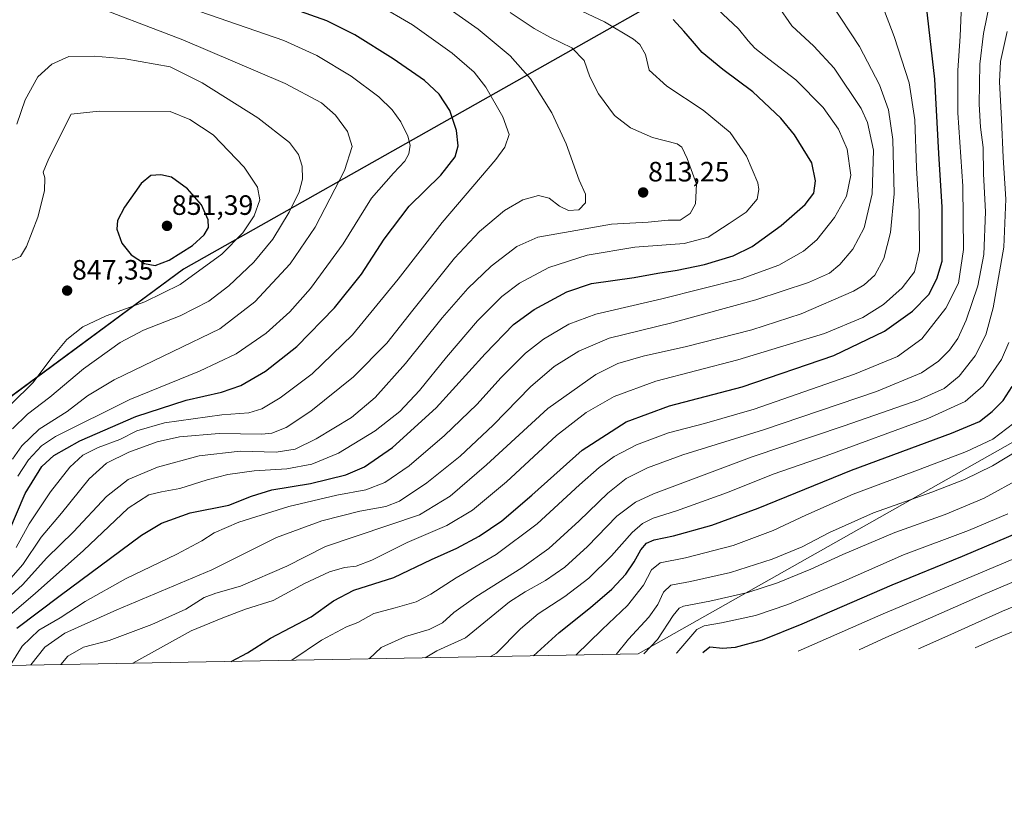
# Model space of a CAD drawing. Units: metres. Extents: x 623697 to 627137, y 4773509 to 4775885.
# Drawn here: x 626304 to 626657, y 4773509 to 4773787 of the extents above; entities that cross this region are included whole.
import ezdxf
from ezdxf.enums import TextEntityAlignment as Align

# ---------------------------------------------------------------- set-up
doc = ezdxf.new("R2010")
doc.units = ezdxf.units.M
doc.header["$MEASUREMENT"] = 0
for name, color, linetype, lineweight in [('Carátula', 7, 'Continuous', 5), ('Comarca', 2, 'Continuous', 13), ('Comarca CxS', 133, 'Continuous', 0), ('Comunidad autónoma', 142, 'Continuous', 30), ('Comunidad Autónoma CxS', 142, 'Continuous', 0), ('Curva de nivel maestra', 36, 'Continuous', 30), ('Curva de nivel normal', 36, 'Continuous', 0), ('Municipio', 9, 'Continuous', 13), ('Municipio CxS', 142, 'Continuous', 0), ('Pastizal CxS', 92, 'Continuous', 0), ('Provincia', 19, 'Continuous', 0), ('Provincia CxS', 1, 'Continuous', 0), ('Punto de cota en terreno', 7, 'Continuous', 0), ('Rótulo de punto de cota en terreno', 19, 'Continuous', 0)]:
    doc.layers.add(name, color=color, linetype=linetype, lineweight=lineweight)
doc.styles.add('Arial', font='txt', dxfattribs={"height": 0.2})

# ---------------------------------------------------------------- blocks, each defined once
blk = doc.blocks.new('*U159')
at = {"layer": 'Curva de nivel normal', "color": 36, "linetype": 'Continuous', "lineweight": 0}
blk.add_polyline3d([(626658.44, 4773671.22, 755), (626655.74, 4773665.22, 755), (626649.22, 4773655.77, 755), (626642.77, 4773650.08, 755), (626629.4, 4773644.04, 755), (626593.06, 4773630.74, 755), (626574.06, 4773624.09, 755), (626557.73, 4773617.62, 755), (626539.4, 4773611.02, 755), (626531.13, 4773608.35, 755), (626527.31, 4773606.52, 755), (626523.61, 4773603.22, 755), (626516.12, 4773594.88, 755), (626508.01, 4773586.88, 755), (626499.41, 4773580.39, 755), (626489.93, 4773574.15, 755), (626483.62, 4773568.72, 755), (626474.94, 4773560.02, 755), (626472.87, 4773558.8, 755)], dxfattribs=at)
blk = doc.blocks.new('*U178')
at = {"layer": 'Curva de nivel normal', "color": 36, "linetype": 'Continuous', "lineweight": 0}
blk.add_polyline3d([(626669.5, 4773597.71, 720), (626612.56, 4773573.82, 720), (626583.04, 4773560.82, 720)], dxfattribs=at)
blk = doc.blocks.new('*U199')
at = {"layer": 'Curva de nivel normal', "color": 36, "linetype": 'Continuous', "lineweight": 0}
blk.add_polyline3d([(626681.84, 4773594.75, 715), (626649.39, 4773581.06, 715), (626614.37, 4773565.61, 715), (626604.86, 4773561.22, 715)], dxfattribs=at)
blk = doc.blocks.new('*U205')
at = {"layer": 'Curva de nivel normal', "color": 36, "linetype": 'Continuous', "lineweight": 0}
blk.add_polyline3d([(626660.27, 4773642.41, 745), (626652.7, 4773636.65, 745), (626643.28, 4773632.18, 745), (626626.7, 4773625.88, 745), (626602.73, 4773617.02, 745), (626585.73, 4773609.49, 745), (626574.06, 4773604, 745), (626559.73, 4773598.59, 745), (626542.71, 4773594.15, 745), (626533.62, 4773592.37, 745), (626530.48, 4773589.88, 745), (626527.66, 4773584.36, 745), (626521.9, 4773577.12, 745), (626512.78, 4773568.56, 745), (626503.33, 4773559.35, 745)], dxfattribs=at)
blk = doc.blocks.new('*U213')
at = {"layer": 'Curva de nivel normal', "color": 36, "linetype": 'Continuous', "lineweight": 0}
blk.add_polyline3d([(626658.12, 4773609.97, 730), (626644.03, 4773603.98, 730), (626620.74, 4773595.26, 730), (626599.34, 4773585.78, 730), (626579.27, 4773577.44, 730), (626567.68, 4773573.51, 730), (626555.54, 4773570.87, 730), (626549.33, 4773569.87, 730), (626546.69, 4773568.5, 730), (626539.58, 4773560.22, 730), (626539.33, 4773560.02, 730)], dxfattribs=at)
blk = doc.blocks.new('*U214')
at = {"layer": 'Curva de nivel normal', "color": 36, "linetype": 'Continuous', "lineweight": 0}
blk.add_polyline3d([(626663.12, 4773622.92, 735), (626649.64, 4773615.52, 735), (626635.67, 4773609.67, 735), (626617.6, 4773603.3, 735), (626598.93, 4773595.41, 735), (626587.58, 4773590.09, 735), (626575.58, 4773585.17, 735), (626564.92, 4773581.76, 735), (626551.4, 4773578.65, 735), (626541.96, 4773576.86, 735), (626540.33, 4773576.14, 735), (626538.21, 4773573.57, 735), (626532.68, 4773564.9, 735), (626527.71, 4773559.8, 735)], dxfattribs=at)
blk = doc.blocks.new('*U228')
at = {"layer": 'Curva de nivel maestra', "color": 36, "linetype": 'Continuous', "lineweight": 30}
blk.add_polyline3d([(626670.12, 4773606.76, 725), (626641.69, 4773594.61, 725), (626616.52, 4773584.34, 725), (626584.34, 4773570.39, 725), (626570.06, 4773564.76, 725), (626560.4, 4773562.08, 725), (626556.06, 4773561.66, 725), (626551.4, 4773562.15, 725), (626548.8, 4773560.19, 725)], dxfattribs=at)
blk = doc.blocks.new('*U234')
at = {"layer": 'Curva de nivel maestra', "color": 36, "linetype": 'Continuous', "lineweight": 30}
blk.add_polyline3d([(626488.2, 4773559.08, 750), (626497.47, 4773567.49, 750), (626508.69, 4773576.41, 750), (626516.28, 4773582.96, 750), (626521.24, 4773588.32, 750), (626524.28, 4773592.72, 750), (626526.66, 4773597.08, 750), (626528.73, 4773599.46, 750), (626531.4, 4773600.59, 750), (626538.4, 4773602, 750), (626552.06, 4773605.85, 750), (626568.73, 4773612, 750), (626602.06, 4773625.54, 750), (626637.87, 4773638.77, 750), (626647.95, 4773642.98, 750), (626652.5, 4773646.52, 750), (626656.36, 4773650.54, 750), (626659.6, 4773655.55, 750)], dxfattribs=at)
blk = doc.blocks.new('5PATER')
at = {"layer": 'Carátula', "linetype": 'Continuous', "lineweight": 5}
h = blk.add_hatch(color=250, dxfattribs=at)
edge = h.paths.add_edge_path()
edge.add_ellipse((0, 0.01), major_axis=(-1.33, -1.34), ratio=0.999422, start_angle=0, end_angle=360)

msp = doc.modelspace()

# ---------------------------------------------------------------- linework, layer by layer
at = {"layer": 'Comarca', "color": 2, "linetype": 'Continuous', "lineweight": 13}
msp.add_polyline3d([(626679.33, 4774376.22, 747.54), (626864.45, 4773950.81, 756.77), (626773.82, 4773917.88, 754.2), (626767.35, 4773915.53, 753.8), (626726.96, 4773900.86, 754.31), (626719.33, 4773897.07, 755.29), (626708.87, 4773893.95, 755.63), (626708.46, 4773893.68, 755.56), (626699.61, 4773887.98, 755.08), (626696.66, 4773886.08, 755.15), (626660.7, 4773865.76, 759.85), (626657.86, 4773864.16, 760.5), (626576.84, 4773818.38, 784.55), (626571.73, 4773815.5, 785.94), (626362.85, 4773697.49, 846.87), (626290.39, 4773644.03, 848.3), (626073.88, 4773555.69, 855.67), (626068.01, 4773551.36, 854.47)], dxfattribs=at)
at = {"layer": 'Comarca CxS', "color": 133, "linetype": 'Continuous', "lineweight": 0}
for points in [[(626679.33, 4774376.22, 747.54), (626864.45, 4773950.81, 756.77), (626773.82, 4773917.88, 754.2), (626767.35, 4773915.53, 753.8), (626726.96, 4773900.86, 754.31), (626719.33, 4773897.07, 755.29), (626708.87, 4773893.95, 755.63), (626708.46, 4773893.68, 755.56), (626699.61, 4773887.98, 755.08), (626696.66, 4773886.08, 755.15), (626660.7, 4773865.76, 759.85), (626657.86, 4773864.16, 760.5), (626576.84, 4773818.38, 784.55), (626571.73, 4773815.5, 785.94), (626362.85, 4773697.49, 846.87), (626290.39, 4773644.03, 848.3), (626073.88, 4773555.69, 855.67), (626068.01, 4773551.36, 854.47), (626068.01, 4773551.36, 854.47), (623751.2, 4773508.81, 772.26)], [(626679.33, 4774376.22, 747.54), (626864.45, 4773950.81, 756.77), (626773.82, 4773917.88, 754.2), (626767.35, 4773915.53, 753.8), (626726.96, 4773900.86, 754.31), (626719.33, 4773897.07, 755.29), (626708.87, 4773893.95, 755.63), (626708.46, 4773893.68, 755.56), (626699.61, 4773887.98, 755.08), (626696.66, 4773886.08, 755.15), (626660.7, 4773865.76, 759.85), (626657.86, 4773864.16, 760.5), (626576.84, 4773818.38, 784.55), (626571.73, 4773815.5, 785.94), (626362.85, 4773697.49, 846.87), (626290.39, 4773644.03, 848.3), (626073.88, 4773555.68, 855.67), (626068.01, 4773551.36, 854.47), (626068.01, 4773551.36, 854.47), (623751.2, 4773508.81, 772.26)]]:
    msp.add_polyline3d(points, dxfattribs=at)
at = {"layer": 'Comunidad autónoma', "color": 142, "linetype": 'Continuous', "lineweight": 30}
msp.add_polyline3d([(626679.33, 4774376.22, 747.54), (626864.45, 4773950.81, 756.77), (626773.82, 4773917.88, 754.2), (626767.35, 4773915.53, 753.8), (626726.96, 4773900.86, 754.31), (626719.33, 4773897.07, 755.29), (626708.87, 4773893.95, 755.63), (626708.46, 4773893.68, 755.56), (626699.61, 4773887.98, 755.08), (626696.66, 4773886.08, 755.15), (626660.7, 4773865.76, 759.85), (626657.86, 4773864.16, 760.5), (626576.84, 4773818.38, 784.55), (626571.73, 4773815.5, 785.94), (626362.85, 4773697.49, 846.87), (626290.39, 4773644.03, 848.3), (626073.88, 4773555.69, 855.67), (626068.01, 4773551.36, 854.47)], dxfattribs=at)
at = {"layer": 'Comunidad Autónoma CxS', "color": 142, "linetype": 'Continuous', "lineweight": 0}
msp.add_polyline3d([(626679.33, 4774376.22, 747.54), (626864.45, 4773950.81, 756.77), (626773.82, 4773917.88, 754.2), (626767.35, 4773915.53, 753.8), (626726.96, 4773900.86, 754.31), (626719.33, 4773897.07, 755.29), (626708.87, 4773893.95, 755.63), (626708.46, 4773893.68, 755.56), (626699.61, 4773887.98, 755.08), (626696.66, 4773886.08, 755.15), (626660.7, 4773865.76, 759.85), (626657.86, 4773864.16, 760.5), (626576.84, 4773818.38, 784.55), (626571.73, 4773815.5, 785.94), (626362.85, 4773697.49, 846.87), (626290.39, 4773644.03, 848.3), (626073.88, 4773555.69, 855.67), (626068.01, 4773551.36, 854.47), (626068.01, 4773551.36, 854.47), (623751.2, 4773508.81, 772.26)], dxfattribs=at)
msp.add_polyline3d([(626679.33, 4774376.22, 747.54), (626864.45, 4773950.81, 756.77), (626773.82, 4773917.88, 754.2), (626767.35, 4773915.53, 753.8), (626726.96, 4773900.86, 754.31), (626719.33, 4773897.07, 755.29), (626708.87, 4773893.95, 755.63), (626708.46, 4773893.68, 755.56), (626699.61, 4773887.98, 755.08), (626696.66, 4773886.08, 755.15), (626660.7, 4773865.76, 759.85), (626657.86, 4773864.16, 760.5), (626576.84, 4773818.38, 784.55), (626571.73, 4773815.5, 785.94), (626362.85, 4773697.49, 846.87), (626290.39, 4773644.03, 848.3), (626073.88, 4773555.69, 855.67), (626068.01, 4773551.36, 854.47), (626068.01, 4773551.36, 854.47), (623751.2, 4773508.81, 772.26)], dxfattribs=at)
at = {"layer": 'Curva de nivel maestra', "color": 36, "linetype": 'Continuous', "lineweight": 30}
for points in [[(626300.33, 4773603.52, 825), (626306.26, 4773617.19, 825), (626312.19, 4773626.82, 825), (626316.53, 4773630.85, 825), (626325.83, 4773636, 825), (626345.78, 4773644.79, 825), (626363.91, 4773650.62, 825), (626376.47, 4773653.5, 825), (626383.47, 4773655.86, 825), (626392.3, 4773660.99, 825), (626403.51, 4773669.86, 825), (626416.95, 4773683.68, 825), (626426.63, 4773695.76, 825), (626434.78, 4773708.29, 825), (626443.74, 4773720.05, 825), (626455.05, 4773731.19, 825), (626460.16, 4773737.77, 825), (626461.21, 4773741.66, 825), (626460.64, 4773747.18, 825), (626458.24, 4773754.26, 825), (626454.46, 4773760.17, 825), (626449.18, 4773765.05, 825), (626438.03, 4773772.86, 825), (626424.27, 4773781.43, 825), (626414.27, 4773786.43, 825), (626387.61, 4773795.93, 825)], [(626380.03, 4773557.09, 775), (626385.77, 4773560.22, 775), (626394.08, 4773565.41, 775), (626408.56, 4773573.1, 775), (626416.61, 4773578.81, 775), (626423.93, 4773582.64, 775), (626438.27, 4773587.13, 775), (626451.72, 4773593.58, 775), (626460.72, 4773597.63, 775), (626468.72, 4773601.88, 775), (626476.88, 4773607.47, 775), (626487.67, 4773616.65, 775), (626505.62, 4773632.72, 775), (626521.37, 4773642.87, 775), (626536.9, 4773648.6, 775), (626562.91, 4773655.42, 775), (626595.78, 4773666.66, 775), (626613.91, 4773675.3, 775), (626623.97, 4773682.44, 775), (626629.82, 4773688.48, 775), (626632.68, 4773694.08, 775), (626634.58, 4773700.4, 775), (626634.6, 4773719.72, 775), (626633.4, 4773738.88, 775), (626631.94, 4773765.55, 775), (626628.91, 4773791.55, 775)], [(626303.22, 4773569, 800), (626318.76, 4773580.67, 800), (626347.91, 4773602.33, 800), (626355.05, 4773606.63, 800), (626365.27, 4773610.28, 800), (626379.19, 4773613.07, 800), (626387.26, 4773616.25, 800), (626394.52, 4773618.48, 800), (626408.39, 4773620.75, 800), (626421.05, 4773623.86, 800), (626427.72, 4773626.72, 800), (626437.72, 4773633.73, 800), (626453.39, 4773647.92, 800), (626470.89, 4773667.21, 800), (626481.08, 4773677.68, 800), (626488.43, 4773683.06, 800), (626500.13, 4773689.44, 800), (626509, 4773692.32, 800), (626524.33, 4773694.54, 800), (626532.79, 4773696.11, 800), (626539.7, 4773697.14, 800), (626549.45, 4773699.22, 800), (626559.74, 4773702.29, 800), (626566.54, 4773705.65, 800), (626576.88, 4773713.11, 800), (626585.52, 4773720.61, 800), (626588.6, 4773724.71, 800), (626589.16, 4773729.15, 800), (626587.88, 4773735.61, 800), (626581.65, 4773745.6, 800), (626576.82, 4773751.56, 800), (626566.73, 4773760.99, 800), (626555.97, 4773768.96, 800), (626548.57, 4773775.06, 800), (626545.2, 4773779.15, 800), (626542.03, 4773782.7, 800), (626538.29, 4773786.9, 800)], [(626352.8, 4773698.8, 850), (626357.81, 4773700.72, 850), (626366.07, 4773705.99, 850), (626370.35, 4773709.81, 850), (626371.8, 4773712.45, 850), (626371.75, 4773715.11, 850), (626369.38, 4773720.48, 850), (626364.34, 4773726.29, 850), (626358.57, 4773730.4, 850), (626354.81, 4773731.22, 850), (626351.17, 4773731.02, 850), (626347.72, 4773728.14, 850), (626341.78, 4773719.76, 850), (626339.27, 4773714.88, 850), (626339.08, 4773711.85, 850), (626340.78, 4773706.76, 850), (626344.14, 4773702.6, 850), (626348.89, 4773699.53, 850), (626352.8, 4773698.8, 850)]]:
    msp.add_polyline3d(points, dxfattribs=at)
at = {"layer": 'Curva de nivel normal', "color": 36, "linetype": 'Continuous', "lineweight": 0}
for points in [[(626301.67, 4773629.52, 835), (626305.06, 4773634.31, 835), (626311.25, 4773640.22, 835), (626321.22, 4773646.55, 835), (626328.56, 4773652.2, 835), (626338.04, 4773657.89, 835), (626359.05, 4773668.09, 835), (626375.9, 4773676.21, 835), (626388.41, 4773685.78, 835), (626401.15, 4773699.37, 835), (626410.04, 4773712.49, 835), (626420.56, 4773732.85, 835), (626423.24, 4773741.47, 835), (626421.68, 4773746.78, 835), (626417.34, 4773752.64, 835), (626412.28, 4773757.06, 835), (626399.27, 4773763.93, 835), (626362.69, 4773779.58, 835), (626325.84, 4773793.67, 835), (626315.08, 4773796.91, 835), (626302.62, 4773795.45, 835)], [(626429.39, 4773558, 765), (626433.68, 4773562.06, 765), (626442.4, 4773566.04, 765), (626450.84, 4773568.51, 765), (626455.69, 4773570.88, 765), (626459.74, 4773574.58, 765), (626467.52, 4773580.26, 765), (626484.06, 4773590.58, 765), (626493.73, 4773597.57, 765), (626504.56, 4773607.45, 765), (626514.79, 4773617.36, 765), (626521.4, 4773622.52, 765), (626528.99, 4773626.38, 765), (626541.7, 4773630.99, 765), (626570.6, 4773640.05, 765), (626611.06, 4773653.7, 765), (626627.16, 4773660.42, 765), (626633.25, 4773664.55, 765), (626637.18, 4773668.55, 765), (626640.17, 4773672.73, 765), (626643.17, 4773679.28, 765), (626647.28, 4773691.54, 765), (626649.43, 4773702.78, 765), (626650.02, 4773718.02, 765), (626649.32, 4773731.69, 765), (626649.24, 4773741.12, 765), (626648.29, 4773748.36, 765), (626647.79, 4773756.55, 765), (626648.07, 4773770.88, 765), (626649.4, 4773781.88, 765), (626652.87, 4773798.88, 765)], [(626299.4, 4773585.04, 815), (626305.32, 4773591.75, 815), (626311.9, 4773601.55, 815), (626319.2, 4773610.22, 815), (626329.15, 4773622.47, 815), (626335.35, 4773628.1, 815), (626343.39, 4773631.95, 815), (626353.53, 4773635.73, 815), (626361.42, 4773637.54, 815), (626375.68, 4773638.7, 815), (626390.98, 4773638.42, 815), (626394.49, 4773638.86, 815), (626399.63, 4773640.81, 815), (626408.53, 4773646.63, 815), (626423.72, 4773658.96, 815), (626435.72, 4773671, 815), (626444.98, 4773682.88, 815), (626459.96, 4773701.5, 815), (626468.84, 4773711.03, 815), (626477.87, 4773718.46, 815), (626484.41, 4773722.32, 815), (626489.98, 4773723.87, 815), (626493.82, 4773722.97, 815), (626497.53, 4773720.01, 815), (626500.72, 4773718.5, 815), (626504.44, 4773718.8, 815), (626506.86, 4773721.23, 815), (626506.89, 4773724.38, 815), (626504.6, 4773729.34, 815), (626499.98, 4773742.34, 815), (626494.75, 4773753.48, 815), (626487.19, 4773765.68, 815), (626479.82, 4773773.92, 815), (626468.45, 4773783.37, 815), (626453.66, 4773793.91, 815)], [(626303.59, 4773623.36, 830), (626307.39, 4773629.3, 830), (626312.07, 4773634.23, 830), (626317.11, 4773637.56, 830), (626343.73, 4773650.82, 830), (626368.63, 4773661.01, 830), (626381.74, 4773667.21, 830), (626392.47, 4773674.55, 830), (626401.04, 4773682.22, 830), (626408.36, 4773690.55, 830), (626420.07, 4773706.55, 830), (626430.18, 4773722.88, 830), (626438.09, 4773731.88, 830), (626442.17, 4773736.22, 830), (626443.58, 4773738.8, 830), (626444.04, 4773741.89, 830), (626443.28, 4773745.13, 830), (626440.7, 4773750.2, 830), (626437.61, 4773754.54, 830), (626432.86, 4773759.22, 830), (626422.97, 4773766.55, 830), (626410.63, 4773773.94, 830), (626398.82, 4773779.37, 830), (626358.78, 4773793.26, 830)], [(626318.93, 4773555.97, 785), (626321.5, 4773558.94, 785), (626327.11, 4773562.18, 785), (626336.28, 4773564.62, 785), (626351.58, 4773570.33, 785), (626363.71, 4773575.85, 785), (626370.34, 4773579.97, 785), (626374.45, 4773581.58, 785), (626383.26, 4773584.06, 785), (626399.85, 4773591.21, 785), (626413.71, 4773598.24, 785), (626447.43, 4773609.52, 785), (626458.4, 4773616.3, 785), (626471.39, 4773627.41, 785), (626493.4, 4773647.6, 785), (626510.59, 4773659.75, 785), (626518.47, 4773663.74, 785), (626527.46, 4773666.38, 785), (626543.03, 4773669.85, 785), (626566.35, 4773675.8, 785), (626584.08, 4773681.51, 785), (626602.78, 4773689.66, 785), (626606.57, 4773691.85, 785), (626610.41, 4773695.34, 785), (626613.62, 4773701.27, 785), (626616.11, 4773710.62, 785), (626617.32, 4773724.48, 785), (626616.86, 4773743.88, 785), (626615.3, 4773754.55, 785), (626612.16, 4773763.55, 785), (626604.97, 4773777.22, 785), (626595.01, 4773792.27, 785)], [(626344.74, 4773556.44, 780), (626365.66, 4773568.01, 780), (626377.05, 4773572.74, 780), (626385.14, 4773575.75, 780), (626395.05, 4773578.96, 780), (626406.24, 4773584.94, 780), (626415.14, 4773589.19, 780), (626420.58, 4773590.73, 780), (626424.72, 4773591.16, 780), (626430.39, 4773593.33, 780), (626443.05, 4773599.72, 780), (626457.23, 4773605.7, 780), (626466.42, 4773611.24, 780), (626478.58, 4773621.38, 780), (626496.44, 4773637.94, 780), (626507.08, 4773646.17, 780), (626517.06, 4773651.87, 780), (626532.06, 4773657.46, 780), (626561.4, 4773665.09, 780), (626592.4, 4773674.51, 780), (626606.17, 4773680.25, 780), (626613.5, 4773684.91, 780), (626620.22, 4773690.79, 780), (626624.59, 4773696.61, 780), (626626.4, 4773704.18, 780), (626626.3, 4773718.12, 780), (626625.33, 4773733.78, 780), (626624.75, 4773750.95, 780), (626622.73, 4773764.22, 780), (626617.35, 4773780.85, 780), (626612.98, 4773792.42, 780)], [(626401.65, 4773557.49, 770), (626412.28, 4773564.7, 770), (626421.22, 4773569.44, 770), (626425.28, 4773571.06, 770), (626431.05, 4773574.19, 770), (626438.75, 4773576.28, 770), (626446.16, 4773578.48, 770), (626451.51, 4773581.22, 770), (626460.48, 4773586.99, 770), (626474.9, 4773595.4, 770), (626489.53, 4773606.3, 770), (626504.65, 4773620.3, 770), (626511.75, 4773626.54, 770), (626517.17, 4773630.5, 770), (626525.14, 4773634.67, 770), (626536.52, 4773638.95, 770), (626549.5, 4773642.3, 770), (626567.18, 4773647.4, 770), (626603.2, 4773659.9, 770), (626618.58, 4773666.26, 770), (626627.31, 4773672.62, 770), (626635.86, 4773683.57, 770), (626640.38, 4773692.5, 770), (626642.16, 4773704.56, 770), (626641.95, 4773727.28, 770), (626640.18, 4773753.5, 770), (626640.16, 4773768.63, 770), (626641.03, 4773780.88, 770), (626641.45, 4773792.3, 770)], [(626294.16, 4773574.47, 810), (626305.27, 4773584.55, 810), (626314.02, 4773594.13, 810), (626323.57, 4773603.48, 810), (626335.32, 4773616.14, 810), (626343.1, 4773622.21, 810), (626353.65, 4773626.6, 810), (626368.46, 4773630.64, 810), (626383.16, 4773632.41, 810), (626396.11, 4773631.99, 810), (626402.88, 4773633.11, 810), (626410.39, 4773636.77, 810), (626423.05, 4773644.46, 810), (626431.56, 4773651.58, 810), (626442.39, 4773663.74, 810), (626455.56, 4773680.09, 810), (626464.72, 4773690.57, 810), (626473.11, 4773698.58, 810), (626482.3, 4773705.65, 810), (626489.79, 4773708.97, 810), (626501.33, 4773711.05, 810), (626516.13, 4773713.58, 810), (626529.33, 4773714.33, 810), (626536.4, 4773715, 810), (626540.73, 4773715.08, 810), (626544.32, 4773717.46, 810), (626546.22, 4773720.88, 810), (626546.56, 4773727.96, 810), (626543.29, 4773737.07, 810), (626541.29, 4773741.13, 810), (626539.66, 4773742.39, 810), (626530.8, 4773744.62, 810), (626522.91, 4773748.06, 810), (626517.29, 4773752.51, 810), (626511.48, 4773760.22, 810), (626508.42, 4773766.31, 810), (626506.35, 4773772.17, 810), (626501.98, 4773776.8, 810), (626494.08, 4773780.57, 810), (626488.46, 4773783.61, 810), (626479.91, 4773789.4, 810)], [(626298.18, 4773571.53, 805), (626309.79, 4773581.4, 805), (626327.08, 4773596.83, 805), (626343.12, 4773611.95, 805), (626350.47, 4773616.72, 805), (626355.05, 4773617.81, 805), (626361.65, 4773618.95, 805), (626371.34, 4773622.07, 805), (626378.73, 4773623.96, 805), (626388.24, 4773625.29, 805), (626399.88, 4773626.06, 805), (626408.82, 4773627.75, 805), (626418.46, 4773631.65, 805), (626431.49, 4773639.63, 805), (626440.39, 4773646.56, 805), (626447.39, 4773654.06, 805), (626457.05, 4773666.06, 805), (626468.21, 4773678.99, 805), (626476.92, 4773687.67, 805), (626483.25, 4773692.46, 805), (626493.77, 4773698.14, 805), (626507.47, 4773702.51, 805), (626524.53, 4773705.35, 805), (626542.15, 4773706.64, 805), (626550.81, 4773708.92, 805), (626558.34, 4773713.81, 805), (626564.42, 4773717.91, 805), (626568.28, 4773722.52, 805), (626568.97, 4773726.02, 805), (626568.55, 4773728.36, 805), (626564.52, 4773738, 805), (626558.64, 4773746.46, 805), (626549.03, 4773754.43, 805), (626535.92, 4773763.06, 805), (626529.7, 4773768.78, 805), (626528.33, 4773774.38, 805), (626526.26, 4773777.97, 805), (626524.09, 4773779.88, 805), (626513.62, 4773786.07, 805), (626505.75, 4773789.75, 805)], [(626300.87, 4773555.64, 795), (626305.19, 4773562.57, 795), (626311.08, 4773568.29, 795), (626318.72, 4773572.74, 795), (626327.72, 4773578.5, 795), (626342.12, 4773586.7, 795), (626360.54, 4773595.52, 795), (626369.46, 4773600.28, 795), (626373.83, 4773603.13, 795), (626382.66, 4773606.99, 795), (626400.63, 4773612.5, 795), (626417.84, 4773616.65, 795), (626428.14, 4773618.57, 795), (626434.98, 4773621.1, 795), (626443.7, 4773627.1, 795), (626456.39, 4773637.93, 795), (626467.97, 4773649.12, 795), (626476.66, 4773658.72, 795), (626485.37, 4773667.44, 795), (626491.86, 4773672.46, 795), (626500.92, 4773677.84, 795), (626510.52, 4773681.45, 795), (626534.13, 4773686.89, 795), (626562.59, 4773694.06, 795), (626576.07, 4773698.94, 795), (626584.88, 4773703.92, 795), (626589.64, 4773708.02, 795), (626596.06, 4773716.03, 795), (626600.34, 4773723.68, 795), (626601.82, 4773731.19, 795), (626600.5, 4773740.47, 795), (626597.42, 4773747.68, 795), (626591.92, 4773755.41, 795), (626582.12, 4773765.28, 795), (626572.49, 4773772.64, 795), (626567.53, 4773776.68, 795), (626565.09, 4773779.25, 795), (626561.68, 4773783.5, 795), (626554.14, 4773790.62, 795)], [(626303, 4773597.85, 820), (626307.68, 4773606.36, 820), (626315.3, 4773617.84, 820), (626322.2, 4773626.64, 820), (626326.89, 4773630.91, 820), (626332.41, 4773633.66, 820), (626340.08, 4773636.58, 820), (626346.15, 4773639.62, 820), (626356.14, 4773642.53, 820), (626376.62, 4773645.32, 820), (626386.28, 4773646.12, 820), (626390.99, 4773647.52, 820), (626397.48, 4773651.44, 820), (626408.99, 4773660.01, 820), (626423.37, 4773674, 820), (626439.78, 4773693.88, 820), (626455.56, 4773714.22, 820), (626474.75, 4773736.75, 820), (626477.95, 4773741.15, 820), (626479.46, 4773745.67, 820), (626477.25, 4773752.08, 820), (626471.12, 4773762.71, 820), (626466.94, 4773768.08, 820), (626459.1, 4773774.82, 820), (626444.91, 4773784.96, 820), (626432.64, 4773792.14, 820)], [(626308.24, 4773555.77, 790), (626308.27, 4773555.83, 790), (626313.3, 4773562.22, 790), (626320.42, 4773567.15, 790), (626339.04, 4773575.62, 790), (626373.08, 4773589.82, 790), (626396.26, 4773601.4, 790), (626412.44, 4773607.42, 790), (626426.05, 4773610.89, 790), (626435.39, 4773612.52, 790), (626440.22, 4773614.46, 790), (626449.98, 4773621.02, 790), (626461.99, 4773630.55, 790), (626473.76, 4773641.69, 790), (626487.14, 4773655.44, 790), (626495.6, 4773662.66, 790), (626504.47, 4773668.14, 790), (626515.29, 4773672.75, 790), (626537.7, 4773678.29, 790), (626567.88, 4773686.54, 790), (626586.73, 4773692.68, 790), (626594.19, 4773696.12, 790), (626597.89, 4773699.15, 790), (626602.52, 4773704.63, 790), (626606.6, 4773712.35, 790), (626609.55, 4773724.52, 790), (626609.97, 4773740.09, 790), (626607.76, 4773750, 790), (626605.54, 4773755.02, 790), (626595.85, 4773769.5, 790), (626588.62, 4773777.37, 790), (626580.77, 4773784.64, 790), (626575.58, 4773791.99, 790)], [(626449.38, 4773558.36, 760), (626453.67, 4773560.9, 760), (626463.83, 4773565.55, 760), (626479.66, 4773578.45, 760), (626485.22, 4773582.06, 760), (626492.48, 4773586.06, 760), (626499.42, 4773590.88, 760), (626507.57, 4773598.27, 760), (626518.06, 4773609.07, 760), (626524.75, 4773614.1, 760), (626531.15, 4773617.04, 760), (626566.5, 4773630.31, 760), (626599.48, 4773641.39, 760), (626626.23, 4773650.77, 760), (626635.27, 4773654.83, 760), (626640.64, 4773659.22, 760), (626646.35, 4773666.52, 760), (626650.19, 4773674, 760), (626652.82, 4773683.64, 760), (626656.68, 4773705.36, 760), (626657.36, 4773722.58, 760), (626656.34, 4773737.46, 760), (626655.85, 4773751.12, 760), (626655.06, 4773764.6, 760), (626655.48, 4773771.9, 760), (626657.81, 4773782.55, 760)], [(626301.67, 4773640.41, 840), (626307.1, 4773645.66, 840), (626314.99, 4773651.66, 840), (626327.15, 4773661.88, 840), (626340.17, 4773671.22, 840), (626348.58, 4773675.63, 840), (626361.72, 4773680.86, 840), (626371.97, 4773686.1, 840), (626379.08, 4773691.5, 840), (626388.08, 4773700.04, 840), (626394.85, 4773708.2, 840), (626400.8, 4773717.92, 840), (626404.31, 4773725.21, 840), (626405.47, 4773729.71, 840), (626405.35, 4773734.37, 840), (626404.11, 4773738.55, 840), (626400.92, 4773742.88, 840), (626389.57, 4773751.7, 840), (626369.57, 4773764.21, 840), (626358.09, 4773769.92, 840), (626342.04, 4773772.86, 840), (626331.02, 4773773.76, 840), (626321.86, 4773773.69, 840), (626315.79, 4773770.94, 840), (626310.71, 4773766.4, 840), (626306.26, 4773758.09, 840), (626303.28, 4773749.41, 840)], [(626301.19, 4773649.17, 845), (626309.03, 4773656.96, 845), (626315.75, 4773665.88, 845), (626321.09, 4773672.3, 845), (626326.91, 4773676.88, 845), (626335.24, 4773680.86, 845), (626349.07, 4773685.81, 845), (626361.69, 4773692.04, 845), (626376.6, 4773702.91, 845), (626384.14, 4773710.47, 845), (626388.24, 4773716.56, 845), (626390.27, 4773722.28, 845), (626389.38, 4773726.9, 845), (626384.6, 4773734, 845), (626373.5, 4773745.64, 845), (626365.14, 4773751.06, 845), (626358.17, 4773754, 845), (626332.72, 4773754.1, 845), (626322.72, 4773752.96, 845), (626314.72, 4773737.14, 845), (626312.63, 4773732.21, 845), (626313.2, 4773730.17, 845), (626313.11, 4773725.55, 845), (626310.8, 4773716.1, 845), (626306.68, 4773705.64, 845), (626304.58, 4773702, 845), (626299.37, 4773699.78, 845)], [(626661.61, 4773632.6, 740), (626652.52, 4773627.09, 740), (626642.51, 4773622.25, 740), (626630.83, 4773617.71, 740), (626609.93, 4773610.27, 740), (626594.18, 4773603.25, 740), (626584.45, 4773598.17, 740), (626573.73, 4773593.73, 740), (626558.73, 4773588.95, 740), (626544.4, 4773585.74, 740), (626537.4, 4773584.41, 740), (626534.73, 4773581.92, 740), (626532.73, 4773577.48, 740), (626529.54, 4773572.96, 740), (626522.29, 4773565.02, 740), (626517.88, 4773559.62, 740)], [(626686.08, 4773587.32, 710), (626656.15, 4773575.14, 710), (626636.59, 4773566.2, 710), (626626.14, 4773561.61, 710)], [(626682.11, 4773577, 705), (626653.04, 4773565, 705), (626646.42, 4773561.98, 705)]]:
    msp.add_polyline3d(points, dxfattribs=at)
at = {"layer": 'Municipio', "color": 9, "linetype": 'Continuous', "lineweight": 13}
msp.add_polyline3d([(626679.33, 4774376.22, 747.54), (626864.45, 4773950.81, 756.77), (626773.82, 4773917.88, 754.2), (626767.35, 4773915.53, 753.8), (626726.96, 4773900.86, 754.31), (626719.33, 4773897.07, 755.29), (626708.87, 4773893.95, 755.63), (626708.46, 4773893.68, 755.56), (626699.61, 4773887.98, 755.08), (626696.66, 4773886.08, 755.15), (626660.7, 4773865.76, 759.85), (626657.86, 4773864.16, 760.5), (626576.84, 4773818.38, 784.55), (626571.73, 4773815.5, 785.94), (626362.85, 4773697.49, 846.87), (626290.39, 4773644.03, 848.3), (626073.88, 4773555.69, 855.67), (626068.01, 4773551.36, 854.47)], dxfattribs=at)
at = {"layer": 'Municipio CxS', "color": 142, "linetype": 'Continuous', "lineweight": 0}
msp.add_polyline3d([(626679.33, 4774376.22, 747.54), (626864.45, 4773950.81, 756.77), (626773.82, 4773917.88, 754.2), (626767.35, 4773915.53, 753.8), (626726.96, 4773900.86, 754.31), (626719.33, 4773897.07, 755.29), (626708.87, 4773893.95, 755.63), (626708.46, 4773893.68, 755.56), (626699.61, 4773887.98, 755.08), (626696.66, 4773886.08, 755.15), (626660.7, 4773865.76, 759.85), (626657.86, 4773864.16, 760.5), (626576.84, 4773818.38, 784.55), (626571.73, 4773815.5, 785.94), (626362.85, 4773697.49, 846.87), (626290.39, 4773644.03, 848.3), (626073.88, 4773555.69, 855.67), (626068.01, 4773551.36, 854.47), (626068.01, 4773551.36, 854.47), (623751.2, 4773508.81, 772.26)], dxfattribs=at)
msp.add_polyline3d([(626679.33, 4774376.22, 747.54), (626864.45, 4773950.81, 756.77), (626773.82, 4773917.88, 754.2), (626767.35, 4773915.53, 753.8), (626726.96, 4773900.86, 754.31), (626719.33, 4773897.07, 755.29), (626708.87, 4773893.95, 755.63), (626708.46, 4773893.68, 755.56), (626699.61, 4773887.98, 755.08), (626696.66, 4773886.08, 755.15), (626660.7, 4773865.76, 759.85), (626657.86, 4773864.16, 760.5), (626576.84, 4773818.38, 784.55), (626571.73, 4773815.5, 785.94), (626362.85, 4773697.49, 846.87), (626290.39, 4773644.03, 848.3), (626073.88, 4773555.69, 855.67), (626068.01, 4773551.36, 854.47), (626068.01, 4773551.36, 854.47), (623751.2, 4773508.81, 772.26)], dxfattribs=at)
at = {"layer": 'Pastizal CxS', "color": 92, "linetype": 'Continuous', "lineweight": 0}
for points in [[(626829.57, 4774031.07, 748.83), (626845.43, 4773994.62, 754.13), (626864.48, 4773950.84, 756.76), (626773.69, 4773917.85, 754.19), (626750.85, 4773909.55, 753.54), (626726.99, 4773900.88, 754.31), (626719.35, 4773897.09, 755.29), (626708.9, 4773893.98, 755.64), (626705.7, 4773891.92, 755.33), (626704.17, 4773890.93, 755.23), (626696.68, 4773886.1, 755.15), (626583.03, 4773821.89, 783.51), (626578.62, 4773819.4, 784.28), (626577.71, 4773818.89, 784.41), (626576.02, 4773817.93, 784.73), (626574.31, 4773816.97, 785.2), (626470.68, 4773758.42, 820.75), (626455.8, 4773750.01, 826.02), (626362.88, 4773697.51, 846.87), (626290.41, 4773644.05, 848.3), (626073.9, 4773555.71, 855.67), (626068, 4773551.36, 854.47)], [(626670.05, 4773641.33, 740.08), (626525.67, 4773559.77, 735.65), (626068, 4773551.36, 854.47), (626073.9, 4773555.71, 855.67), (626290.41, 4773644.05, 848.3), (626362.88, 4773697.51, 846.87), (626455.8, 4773750.01, 826.02), (626470.68, 4773758.42, 820.75), (626696.68, 4773886.1, 755.15)], [(626696.68, 4773886.1, 755.15), (626470.68, 4773758.42, 820.75), (626455.8, 4773750.01, 826.02), (626362.88, 4773697.51, 846.87), (626290.41, 4773644.05, 848.3)], [(626795.05, 4773711.96, 682.65), (626759.09, 4773691.64, 699.02), (626758.87, 4773691.51, 699.13), (626756.19, 4773690, 700.41), (626729.58, 4773674.97, 712.59), (626728.7, 4773674.47, 712.78), (626727.83, 4773673.97, 712.94), (626675.23, 4773644.26, 738.83), (626675.04, 4773644.15, 738.89), (626670.05, 4773641.33, 740.08), (626525.67, 4773559.77, 735.65)], [(626525.67, 4773559.77, 735.65), (626068, 4773551.36, 854.47)]]:
    msp.add_polyline3d(points, dxfattribs=at)
at = {"layer": 'Provincia', "color": 19, "linetype": 'Continuous', "lineweight": 0}
msp.add_polyline3d([(626679.33, 4774376.22, 747.54), (626864.45, 4773950.81, 756.77), (626773.82, 4773917.88, 754.2), (626767.35, 4773915.53, 753.8), (626726.96, 4773900.86, 754.31), (626719.33, 4773897.07, 755.29), (626708.87, 4773893.95, 755.63), (626708.46, 4773893.68, 755.56), (626699.61, 4773887.98, 755.08), (626696.66, 4773886.08, 755.15), (626660.7, 4773865.76, 759.85), (626657.86, 4773864.16, 760.5), (626576.84, 4773818.38, 784.55), (626571.73, 4773815.5, 785.94), (626362.85, 4773697.49, 846.87), (626290.39, 4773644.03, 848.3), (626073.88, 4773555.69, 855.67), (626068.01, 4773551.36, 854.47)], dxfattribs=at)
at = {"layer": 'Provincia CxS', "color": 1, "linetype": 'Continuous', "lineweight": 0}
msp.add_polyline3d([(626679.33, 4774376.22, 747.54), (626864.45, 4773950.81, 756.77), (626773.82, 4773917.88, 754.2), (626767.35, 4773915.53, 753.8), (626726.96, 4773900.86, 754.31), (626719.33, 4773897.07, 755.29), (626708.87, 4773893.95, 755.63), (626708.46, 4773893.68, 755.56), (626699.61, 4773887.98, 755.08), (626696.66, 4773886.08, 755.15), (626660.7, 4773865.76, 759.85), (626657.86, 4773864.16, 760.5), (626576.84, 4773818.38, 784.55), (626571.73, 4773815.5, 785.94), (626362.85, 4773697.49, 846.87), (626290.39, 4773644.03, 848.3), (626073.88, 4773555.69, 855.67), (626068.01, 4773551.36, 854.47), (626068.01, 4773551.36, 854.47), (623751.2, 4773508.81, 772.26)], dxfattribs=at)
msp.add_polyline3d([(626679.33, 4774376.22, 747.54), (626864.45, 4773950.81, 756.77), (626773.82, 4773917.88, 754.2), (626767.35, 4773915.53, 753.8), (626726.96, 4773900.86, 754.31), (626719.33, 4773897.07, 755.29), (626708.87, 4773893.95, 755.63), (626708.46, 4773893.68, 755.56), (626699.61, 4773887.98, 755.08), (626696.66, 4773886.08, 755.15), (626660.7, 4773865.76, 759.85), (626657.86, 4773864.16, 760.5), (626576.84, 4773818.38, 784.55), (626571.73, 4773815.5, 785.94), (626362.85, 4773697.49, 846.87), (626290.39, 4773644.03, 848.3), (626073.88, 4773555.69, 855.67), (626068.01, 4773551.36, 854.47), (626068.01, 4773551.36, 854.47), (623751.2, 4773508.81, 772.26)], dxfattribs=at)

# ---------------------------------------------------------------- block references
at = {"layer": 'Curva de nivel maestra', "color": 36, "linetype": 'Continuous', "lineweight": 30}
for name in ['*U228', '*U234']:
    msp.add_blockref(name, (0, 0), dxfattribs=at)
at = {"layer": 'Curva de nivel normal', "color": 36, "linetype": 'Continuous', "lineweight": 0}
for name in ['*U199', '*U178', '*U213', '*U214', '*U205', '*U159']:
    msp.add_blockref(name, (0, 0), dxfattribs=at)
at = {"layer": 'Punto de cota en terreno', "linetype": 'Continuous', "lineweight": 0}
for p in [(626527.49, 4773724.96, 813.25), (626357, 4773713, 851.39), (626321.24, 4773689.83, 847.35)]:
    msp.add_blockref('5PATER', p, dxfattribs=at)

# ---------------------------------------------------------------- texts
at = {"layer": 'Rótulo de punto de cota en terreno', "color": 19, "linetype": 'Continuous', "lineweight": 0, "style": 'Arial'}
for s, p in [('813,25', (626529.25, 4773726.72)), ('851,39', (626358.76, 4773714.76)), ('847,35', (626323, 4773691.59))]:
    msp.add_text(s, height=7, dxfattribs=at).set_placement(p, align=Align.BOTTOM_LEFT)

doc.saveas('drawing.dxf')
